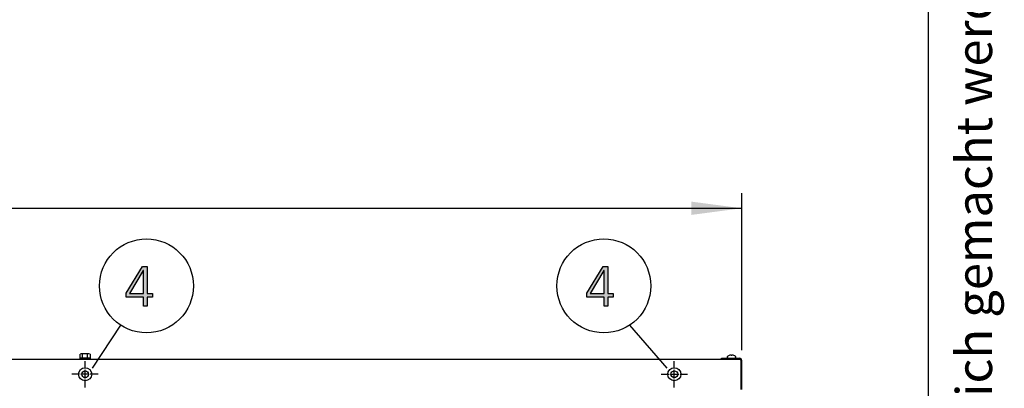
# Model space of a CAD drawing. Units: millimetres. Extents: x 14730 to 26963, y 9817 to 18761.
# Drawn here: x 25494 to 26963, y 16142 to 16691 of the extents above; entities that cross this region are included whole.
import ezdxf

# ---------------------------------------------------------------- set-up
doc = ezdxf.new("R2010")
doc.units = ezdxf.units.MM
doc.linetypes.add('DOT_CENTER', pattern=[14, 12, -1, 0, -1])
doc.layers.add('1', color=7, linetype='Continuous')
doc.styles.add('CONVERTER_11', font='txt.shx', dxfattribs={"width": 0.72})
doc.styles.add('CONVERTER_18', font='txt.shx', dxfattribs={"width": 0.9})
doc.dimstyles.new('ME10_DIM_75', dxfattribs={"dimtxt": 75, "dimasz": 75, "dimexe": 22.5, "dimexo": 15, "dimgap": 27, "dimtad": 1, "dimdec": 1, "dimlfac": 0.03937, "dimdsep": 46, "dimtxsty": 'CONVERTER_18', "dimsah": 1, "dimcen": 0.09, "dimclrd": 6, "dimclre": 6, "dimclrt": 3, "dimadec": 0, "dimazin": 0, "dimtfac": 1, "dimtdec": 4, "dimtix": 1, "dimtmove": 0, "dimatfit": 3, "dimfxl": 1, "dimtolj": 1, "dimtzin": 0, "dimarcsym": 0})

# ---------------------------------------------------------------- blocks, each defined once
blk = doc.blocks.new('_tb_frame_A3QV', base_point=(500, 333.333))
at = {"layer": '1', "color": 7, "linetype": 'Continuous'}
blk.add_line((895, 333.333), (895, 619.333), dxfattribs=at)
at = {"layer": '1', "color": 2, "insert": (897.5, 476.333), "char_height": 1.785, "attachment_point": 5, "rotation": 90, "line_spacing_factor": 1.320528, "style": 'CONVERTER_11'}
blk.add_mtext('COPYRIGHT RESERVED: Die Zeichnung enthält von uns entwickeltes, geschütztes Know-How, das nicht ohne unsere schriftliche Zustimmung Dritten, insbesondere Mitbewerbern, zugänglich gemacht werden darf. Zuwiderhandlungen verpflichten zu Schadenersatz.', dxfattribs=at)
blk = doc.blocks.new('*D70')
at = {"layer": '1', "color": 6, "linetype": 'Continuous'}
for p, q in [((22571.3, 16198.5), (22571.3, 16432.6)), ((26571.3, 16198.5), (26571.3, 16432.6)), ((22571.3, 16410.1), (26571.3, 16410.1))]:
    blk.add_line(p, q, dxfattribs=at)
at = {"layer": '1', "color": 6}
for points in [[(22646.3, 16420), (22646.3, 16400.2), (22571.3, 16410.1)], [(26496.3, 16400.2), (26496.3, 16420), (26571.3, 16410.1)]]:
    blk.add_solid(points, dxfattribs=at)
at = {"layer": '1', "color": 3, "insert": (24477.6, 16437.5), "char_height": 75, "attachment_point": 7, "rotation": 0.0001, "line_spacing_factor": 0.454545, "style": 'CONVERTER_18'}
blk.add_mtext('157.5', dxfattribs=at)

msp = doc.modelspace()

# ---------------------------------------------------------------- hatches: boundary and pattern name
at = {"layer": '1', "linetype": 'Continuous'}
h = msp.add_hatch(color=3, dxfattribs=at)
h.paths.add_polyline_path([(25653.26, 16283.37), (25677.21, 16323.35), (25684.47, 16323.35), (25684.47, 16282.97), (25692.45, 16282.97), (25692.45, 16277.78), (25684.47, 16277.78), (25684.47, 16264.18), (25679.03, 16264.18), (25679.03, 16277.78), (25653.26, 16277.78)])
h.paths.add_polyline_path([(25679.03, 16317.35), (25678.66, 16317.35), (25657.98, 16282.97), (25679.03, 16282.97)], flags=16)
h = msp.add_hatch(color=3, dxfattribs=at)
h.paths.add_polyline_path([(26340.48, 16283.37), (26364.43, 16323.35), (26371.69, 16323.35), (26371.69, 16282.97), (26379.67, 16282.97), (26379.67, 16277.78), (26371.69, 16277.78), (26371.69, 16264.18), (26366.24, 16264.18), (26366.24, 16277.78), (26340.48, 16277.78)])
h.paths.add_polyline_path([(26366.24, 16317.35), (26365.88, 16317.35), (26345.2, 16282.97), (26366.24, 16282.97)], flags=16)

# ---------------------------------------------------------------- linework, layer by layer
at = {"color": 6, "linetype": 'Continuous'}
for centre in [(25591.82, 16162.62), (26470.82, 16162.62)]:
    msp.add_circle(centre, 9.8, dxfattribs=at)
at = {"color": 2, "linetype": 'Continuous'}
for centre in [(25591.82, 16162.62), (26470.82, 16162.62)]:
    msp.add_circle(centre, 5, dxfattribs=at)
at = {"layer": '1', "color": 3, "linetype": 'Continuous'}
for p, q in [((25653.26, 16283.37), (25677.21, 16323.35)), ((25677.21, 16323.35), (25684.47, 16323.35)), ((25684.47, 16323.35), (25684.47, 16282.97)), ((26340.48, 16283.37), (26364.43, 16323.35)), ((26364.43, 16323.35), (26371.69, 16323.35)), ((26371.69, 16323.35), (26371.69, 16282.97)), ((25678.66, 16317.35), (25657.98, 16282.97)), ((25679.03, 16317.35), (25678.66, 16317.35)), ((25679.03, 16282.97), (25679.03, 16317.35)), ((26365.88, 16317.35), (26345.2, 16282.97)), ((26366.24, 16317.35), (26365.88, 16317.35)), ((26366.24, 16282.97), (26366.24, 16317.35)), ((25653.26, 16277.78), (25653.26, 16283.37)), ((25679.03, 16277.78), (25653.26, 16277.78)), ((25657.98, 16282.97), (25679.03, 16282.97)), ((25679.03, 16264.18), (25679.03, 16277.78)), ((25684.47, 16282.97), (25692.45, 16282.97)), ((25684.47, 16277.78), (25684.47, 16264.18)), ((25692.45, 16277.78), (25684.47, 16277.78)), ((25692.45, 16282.97), (25692.45, 16277.78)), ((26340.48, 16277.78), (26340.48, 16283.37)), ((26366.24, 16277.78), (26340.48, 16277.78)), ((26345.2, 16282.97), (26366.24, 16282.97)), ((26366.24, 16264.18), (26366.24, 16277.78)), ((26371.69, 16282.97), (26379.67, 16282.97)), ((26371.69, 16277.78), (26371.69, 16264.18)), ((26379.67, 16277.78), (26371.69, 16277.78)), ((26379.67, 16282.97), (26379.67, 16277.78)), ((25684.47, 16264.18), (25679.03, 16264.18)), ((26371.69, 16264.18), (26366.24, 16264.18)), ((22601.27, 16185.12), (26541.27, 16185.12)), ((26541.27, 16186.37), (26568.42, 16186.37)), ((26541.27, 16185.12), (26541.27, 16186.37)), ((26541.27, 16185.12), (26541.27, 16186.37)), ((26541.27, 16186.37), (26568.42, 16186.37)), ((26571.27, 16183.52), (26571.27, 16139.87)), ((26571.27, 16183.52), (26571.27, 16139.87)), ((26571.27, 16183.52), (26571.27, 16139.87))]:
    msp.add_line(p, q, dxfattribs=at)
at = {"layer": '1', "color": 6, "linetype": 'Continuous'}
for p, q in [((25644.79, 16235.97), (25602.44, 16171.84)), ((26460.14, 16171.84), (26404.25, 16235.97)), ((25584.32, 16187.3), (25584.32, 16192.55)), ((25597.44, 16193.12), (25586.2, 16193.12)), ((25588.08, 16187.3), (25588.08, 16192.55)), ((25595.56, 16187.3), (25595.56, 16192.55)), ((25599.32, 16192.55), (25599.32, 16187.3)), ((26550.27, 16187.37), (26550.27, 16188.86)), ((26550.27, 16187.37), (26550.27, 16188.86)), ((26555.77, 16191.04), (26555.69, 16191.17)), ((26555.77, 16191.04), (26555.69, 16191.17)), ((26555.77, 16190.73), (26555.77, 16191.04)), ((26555.77, 16190.73), (26555.77, 16191.04)), ((26556.77, 16190.73), (26555.77, 16190.73)), ((26556.77, 16190.73), (26555.77, 16190.73)), ((26556.85, 16191.17), (26556.77, 16191.04)), ((26556.85, 16191.17), (26556.77, 16191.04)), ((26556.83, 16191.15), (26556.77, 16191.04)), ((26556.83, 16191.15), (26556.77, 16191.04)), ((26556.77, 16191.04), (26556.77, 16190.73)), ((26556.77, 16191.04), (26556.77, 16190.73)), ((26562.27, 16188.86), (26562.27, 16187.37)), ((26562.27, 16188.86), (26562.27, 16187.37)), ((25599.82, 16186.72), (25583.82, 16186.72)), ((25583.82, 16186.72), (25583.82, 16185.12)), ((25599.82, 16185.12), (25599.82, 16186.72)), ((26541.27, 16185.12), (26568.42, 16185.12)), ((26541.27, 16185.12), (26568.42, 16185.12)), ((26570.02, 16183.52), (26570.02, 16139.87)), ((26570.02, 16183.52), (26570.02, 16139.87))]:
    msp.add_line(p, q, dxfattribs=at)
at = {"layer": '1', "color": 6, "linetype": 'DOT_CENTER'}
for p, q in [((25591.82, 16143.02), (25591.82, 16182.22)), ((26470.82, 16143.02), (26470.82, 16182.22)), ((25611.42, 16162.62), (25572.22, 16162.62)), ((26451.22, 16162.62), (26490.42, 16162.62))]:
    msp.add_line(p, q, dxfattribs=at)
at = {"layer": '1', "color": 6, "linetype": 'Continuous'}
for centre in [(25683.37, 16294.39), (26365.67, 16294.39)]:
    msp.add_circle(centre, 70, dxfattribs=at)
for centre, radius, start, end in [((25586.2, 16189.78), 3.34, 55.78108, 124.21892), ((25586.2, 16190.05), 3.33, 235.64565, 304.35435), ((25591.82, 16180.7), 12.42, 72.4715, 107.5285), ((25591.82, 16199.14), 12.41, 252.4565, 287.5435), ((25597.44, 16189.78), 3.35, 55.83693, 124.16307), ((25597.44, 16190.07), 3.35, 235.83849, 304.16151), ((26551.26, 16188.86), 0.988, 117.11762, 180), ((26551.26, 16188.86), 0.988, 117.11762, 180), ((26551.29, 16187.34), 1.02, 178.13208, 251.14918), ((26551.29, 16187.34), 1.02, 178.13208, 251.14918), ((26555.93, 16182.08), 9.22, 96.38997, 124.58245), ((26555.93, 16182.08), 9.22, 96.38997, 124.58245), ((26555.15, 16189.79), 1.47, 68.88246, 100.91566), ((26555.15, 16189.79), 1.47, 68.88246, 100.91566), ((26557.38, 16189.79), 1.47, 79.08434, 111.11754), ((26557.38, 16189.79), 1.47, 79.08434, 111.11754), ((26556.61, 16182.08), 9.22, 55.41755, 83.61003), ((26556.61, 16182.08), 9.22, 55.41755, 83.61003), ((26561.25, 16187.34), 1.02, 288.85082, 1.86792), ((26561.25, 16187.34), 1.02, 288.85082, 1.86792), ((26561.28, 16188.86), 0.988, 0, 62.88238), ((26561.28, 16188.86), 0.988, 0, 62.88238), ((26568.42, 16183.52), 1.6, 0, 90), ((26568.42, 16183.52), 1.6, 0, 90)]:
    msp.add_arc(centre, radius, start, end, dxfattribs=at)
at = {"layer": '1', "color": 3, "linetype": 'Continuous'}
msp.add_arc((26568.42, 16183.52), 2.85, 0, 90, dxfattribs=at)
msp.add_arc((26568.42, 16183.52), 2.85, 0, 90, dxfattribs=at)
msp.add_arc((26568.42, 16183.52), 2.85, 0, 90, dxfattribs=at)

# ---------------------------------------------------------------- block references
at = {"xscale": 30, "yscale": 30, "zscale": 30}
msp.add_blockref('_tb_frame_A3QV', (15000, 10000), dxfattribs=at)

# ---------------------------------------------------------------- dimensions: what is measured, and where the dimension line sits
at = {"layer": '1'}
dim = msp.add_linear_dim(base=(22571.27, 16410.12), p1=(26571.27, 16183.52), p2=(22571.27, 16183.52), dimstyle='ME10_DIM_75', dxfattribs=at)
dim.commit()
dim.dimension.update_dxf_attribs({"geometry": '*D70', "text_midpoint": (24571.27, 16465.49), "text_rotation": 0.00014})

doc.saveas('drawing.dxf')
